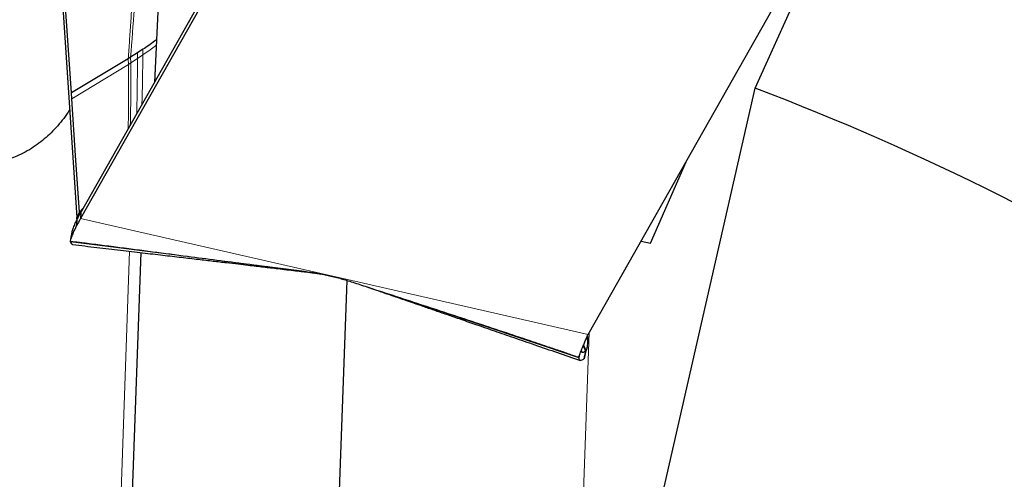
# Model space of a CAD drawing. Units: millimetres. Extents: x 15 to 204, y 6 to 291.
# Drawn here: x 157 to 169, y 244 to 250 of the extents above; entities that cross this region are included whole.
import ezdxf

# ---------------------------------------------------------------- set-up
doc = ezdxf.new("R2010")
doc.units = ezdxf.units.MM
doc.linetypes.add('CENTERX2', pattern=[20.32, 12.7, -2.54, 2.54, -2.54])
doc.layers.add('DÜNNE_LINIE', color=7, linetype='Continuous')
doc.styles.add('SLDTEXTSTYLE0', font='TXT', dxfattribs={"width": 0.75})
doc.dimstyles.new('SLDDIMSTYLE1', dxfattribs={"dimtxt": 3, "dimasz": 3, "dimexe": 0, "dimexo": 0.0625, "dimgap": 0.75, "dimtad": 1, "dimdec": 3, "dimrnd": 1e-09, "dimzin": 12, "dimdsep": 46, "dimtxsty": 'SLDTEXTSTYLE0', "dimsah": 1, "dimcen": 0.09, "dimadec": 0, "dimazin": 3, "dimtfac": 1, "dimtofl": 0, "dimtmove": 0, "dimatfit": 3, "dimfxl": 1, "dimfrac": 2, "dimtolj": 1, "dimtzin": 12, "dimarcsym": 0})

# ---------------------------------------------------------------- blocks, each defined once
blk = doc.blocks.new('*D4')
at = {"layer": 'DÜNNE_LINIE', "color": 7}
for p, q in [((114.377, 220.133), (114.377, 276.57)), ((194.377, 220.133), (194.377, 276.57)), ((114.377, 275.57), (194.377, 275.57))]:
    blk.add_line(p, q, dxfattribs=at)
for points in [[(114.377, 275.57), (117.377, 274.82), (117.377, 276.32)], [(194.377, 275.57), (191.377, 276.32), (191.377, 274.82)]]:
    blk.add_solid(points, dxfattribs=at)
at = {"layer": 'DÜNNE_LINIE', "color": 7, "char_height": 3, "attachment_point": 1, "style": 'SLDTEXTSTYLE0'}
for s, insert in [('%%c', (149.901, 279.437)), ('80', (154.422, 279.437))]:
    blk.add_mtext(s, dxfattribs=dict(at, insert=insert))

msp = doc.modelspace()

# ---------------------------------------------------------------- linework, layer by layer
at = {"color": 7, "linetype": 'Continuous', "lineweight": 30}
for p, q in [((157.2577, 254.978), (157.757, 247.5395)), ((161.477, 254.015), (157.7996, 247.5298)), ((163.8232, 246.1549), (167.5006, 252.6401)), ((165.8048, 249.0762), (167.0696, 251.88)), ((157.691, 249.0187), (157.5362, 251.3247)), ((159.6409, 250.8443), (157.8061, 247.6086)), ((158.7278, 250.2573), (158.6755, 249.1418)), ((158.3938, 249.4407), (158.3665, 249.4233)), ((158.4742, 249.493), (158.3938, 249.4407)), ((158.5389, 249.5348), (158.4742, 249.493)), ((158.3665, 249.4233), (157.691, 249.0187)), ((157.6957, 248.9492), (157.691, 249.0187)), ((163.591, 239.3772), (165.8048, 249.0762)), ((164.5608, 247.236), (164.9843, 248.2026)), ((157.757, 247.5395), (157.7859, 247.6055)), ((157.7859, 247.6055), (157.7851, 247.5718)), ((157.786, 247.6055), (157.8282, 247.6476)), ((157.8022, 247.6017), (157.7945, 247.5884)), ((157.8022, 247.6017), (157.7996, 247.5298)), ((157.8061, 247.6086), (157.8022, 247.6017)), ((157.7376, 247.4809), (157.7355, 247.4765)), ((157.7569, 247.5267), (157.757, 247.5395)), ((157.7016, 247.3894), (157.6821, 247.2837)), ((157.6968, 247.3635), (157.6976, 247.3561)), ((164.4505, 247.2612), (164.5608, 247.236)), ((158.5141, 247.125), (158.319, 241.6871)), ((160.4665, 246.901), (160.4657, 246.9016)), ((160.5108, 246.8908), (160.5207, 246.8896)), ((160.5207, 246.8896), (160.5325, 246.8882)), ((160.5207, 246.8896), (160.6368, 246.871)), ((160.6401, 246.8693), (160.5628, 246.8815)), ((160.6334, 246.8715), (160.6471, 246.8694)), ((163.8153, 246.0937), (163.8152, 246.0889)), ((163.765, 246.0196), (163.7926, 245.9605)), ((163.7674, 246.0252), (163.7964, 245.9635)), ((163.7926, 245.9605), (163.7697, 245.8633)), ((163.7964, 245.9635), (163.7736, 245.8662)), ((163.7798, 245.892), (163.8011, 245.9702)), ((163.807, 245.992), (163.808, 245.9956)), ((163.7143, 245.8921), (163.7117, 245.8803)), ((163.7125, 245.8764), (163.7189, 245.9055))]:
    msp.add_line(p, q, dxfattribs=at)
at = {"color": 8, "linetype": 'Continuous', "lineweight": 0}
for p, q in [((158.7299, 250.2659), (158.6773, 249.1451)), ((158.3942, 249.3739), (158.3938, 249.4407)), ((158.4742, 249.493), (158.4742, 249.4265)), ((158.4742, 249.4265), (158.5384, 249.4684)), ((158.5389, 249.5348), (158.5384, 249.4684)), ((158.367, 249.3564), (157.6957, 248.9492)), ((158.367, 249.3564), (158.3665, 249.4233)), ((158.367, 249.3564), (158.3942, 249.3739)), ((158.3942, 249.3739), (158.4742, 249.4265)), ((157.7559, 247.5176), (157.7488, 247.4361)), ((157.7602, 247.5258), (157.7535, 247.4453)), ((157.7996, 247.5298), (163.8232, 246.1549)), ((157.6787, 247.2535), (160.4588, 246.9027)), ((158.382, 247.1405), (158.1616, 240.9977)), ((160.3888, 246.905), (160.5108, 246.8908)), ((160.4679, 246.9004), (160.4665, 246.901)), ((160.4751, 246.8953), (160.5108, 246.8908)), ((160.4801, 246.8948), (160.5158, 246.8904)), ((160.5158, 246.8904), (160.4922, 246.8934)), ((160.5108, 246.8908), (160.5239, 246.8891)), ((160.5207, 246.8896), (160.5158, 246.8904)), ((160.5278, 246.8885), (160.5239, 246.8891)), ((161.353, 246.6675), (163.7125, 245.8764)), ((161.3852, 246.6569), (163.7117, 245.8803)), ((163.8349, 246.1756), (163.591, 239.3772)), ((163.8034, 246.113), (163.8152, 246.0889)), ((163.8153, 246.0937), (163.8046, 246.1155)), ((163.7408, 245.9619), (163.7471, 245.9447)), ((163.7518, 245.943), (163.7432, 245.9678)), ((163.7653, 246.0201), (163.793, 245.9609)), ((163.7678, 246.0263), (163.7972, 245.9639))]:
    msp.add_line(p, q, dxfattribs=at)
at = {"color": 7, "linetype": 'Continuous', "lineweight": 30, "flags": 128}
for points in [[(157.7859, 247.6055), (157.7408, 248.2774), (157.6957, 248.9492)], [(160.6221, 246.875), (160.6015, 246.8782), (160.5278, 246.8885)], [(160.7413, 240.6258), (160.8187, 242.7838), (160.9625, 246.7937)]]:
    msp.add_lwpolyline(points, dxfattribs=at)
at = {"color": 7, "linetype": 'Continuous', "lineweight": 30}
for centre, radius, start, end in [((154.377, 219.1328), 32.05, 46.44336, 69.11084), ((156.5888, 248.042), 1.3087, 332.42048, 332.87321), ((160.1566, 244.0276), 2.8852, 82.51369, 82.84907)]:
    msp.add_arc(centre, radius, start, end, dxfattribs=at)
at = {"color": 8, "linetype": 'Continuous', "lineweight": 0}
for points, knots in [([(158.3665, 249.4233), (158.3711, 249.494), (158.3804, 249.6353), (158.3947, 249.8473), (158.4091, 250.0595), (158.4238, 250.2717), (158.4383, 250.4771), (158.4516, 250.6638), (158.464, 250.8371), (158.4764, 251.0092), (158.49, 251.1974), (158.5048, 251.4018), (158.5208, 251.6223), (158.5319, 251.7746), (158.5376, 251.8535)], [0, 0, 0, 0, 0.0873917, 0.1747834, 0.2621751, 0.349567, 0.4369589, 0.5157562, 0.5799289, 0.6507157, 0.7281152, 0.8121296, 0.902758, 1, 1, 1, 1]), ([(158.3938, 249.4407), (158.4085, 249.6338), (158.4382, 250.0264), (158.4836, 250.625), (158.5309, 251.2428), (158.562, 251.6607), (158.5777, 251.8728)], [0, 0, 0, 0, 0.2381531, 0.4842117, 0.7381559, 1, 1, 1, 1]), ([(158.6962, 249.5834), (158.6889, 249.5772), (158.6406, 249.5357), (158.5854, 249.4993), (158.5384, 249.4684)], [0, 0, 0, 0, 0.15060842, 1, 1, 1, 1]), ([(158.5271, 248.8801), (158.5284, 248.9142), (158.5325, 249.0259), (158.5361, 249.2221), (158.5376, 249.385), (158.5384, 249.4684)], [0, 0, 0, 0, 0.1765666, 0.5782843, 1, 1, 1, 1]), ([(158.367, 249.3564), (158.3677, 249.2514), (158.3691, 249.0458), (158.3686, 248.7911), (158.3653, 248.6429), (158.3641, 248.5927)], [0, 0, 0, 0, 0.4086669, 0.7998426, 1, 1, 1, 1]), ([(158.3896, 248.6377), (158.3907, 248.6794), (158.3944, 248.8188), (158.3955, 249.0642), (158.3947, 249.2691), (158.3942, 249.3739)], [0, 0, 0, 0, 0.173086, 0.5771159, 1, 1, 1, 1]), ([(158.4659, 248.7721), (158.4674, 248.8272), (158.4712, 248.9605), (158.4736, 249.1788), (158.474, 249.3427), (158.4742, 249.4265)], [0, 0, 0, 0, 0.2556661, 0.6194849, 1, 1, 1, 1]), ([(160.4714, 246.8957), (160.4707, 246.8958), (160.469, 246.896), (160.4731, 246.8965), (160.4697, 246.8991), (160.4679, 246.9004)], [0, 0, 0, 0, 0.2591792, 0.6311728, 1, 1, 1, 1]), ([(160.5628, 246.8815), (160.5598, 246.8825), (160.5538, 246.8843), (160.5365, 246.8871), (160.5278, 246.8885)], [0, 0, 0, 0, 0.4957701, 1, 1, 1, 1]), ([(163.7431, 245.9677), (163.7433, 245.9671), (163.7462, 245.9589), (163.7491, 245.9507), (163.7518, 245.943)], [0, 0, 0, 0, 0.0662328, 1, 1, 1, 1])]:
    msp.add_open_spline(points, degree=3, knots=knots, dxfattribs=at)
at = {"color": 7, "linetype": 'Continuous', "lineweight": 30}
for points, knots in [([(158.6994, 249.6512), (158.6915, 249.6444), (158.6425, 249.6024), (158.5862, 249.5657), (158.5389, 249.5348)], [0, 0, 0, 0, 0.15987, 1, 1, 1, 1]), ([(157.671, 248.8212), (157.6581, 248.8008), (157.6258, 248.7499), (157.5657, 248.6714), (157.492, 248.5865), (157.4123, 248.5077), (157.3281, 248.4363), (157.2393, 248.3722), (157.1442, 248.3153), (157.0507, 248.2705), (156.9612, 248.2371), (156.8764, 248.2131), (156.789, 248.1965), (156.7002, 248.1881), (156.6118, 248.1881), (156.5234, 248.1964), (156.4351, 248.2137), (156.3251, 248.2465), (156.1969, 248.3044), (156.0744, 248.3857), (155.9766, 248.4697), (155.8992, 248.5494), (155.8284, 248.6361), (155.7597, 248.7356), (155.6957, 248.8473), (155.6382, 248.9719), (155.5924, 249.0951), (155.5716, 249.1772), (155.5619, 249.2153)], [0, 0, 0, 0, 0.026401, 0.0659287, 0.1062296, 0.1465282, 0.1845615, 0.2225908, 0.2616037, 0.3006088, 0.3309764, 0.3613408, 0.3925356, 0.4237271, 0.4541348, 0.4845412, 0.5159972, 0.5474542, 0.6035735, 0.6610809, 0.6989121, 0.7367493, 0.7756616, 0.814579, 0.8618865, 0.9091991, 0.9578742, 1, 1, 1, 1]), ([(157.7945, 247.5884), (157.7894, 247.5793), (157.7769, 247.5575), (157.7664, 247.5375), (157.7602, 247.5258)], [0, 0, 0, 0, 0.4149766, 1, 1, 1, 1]), ([(157.7355, 247.4765), (157.7267, 247.4565), (157.713, 247.4255), (157.7039, 247.3983), (157.7017, 247.3891), (157.7009, 247.3857)], [0, 0, 0, 0, 0.5356871, 0.8318396, 1, 1, 1, 1]), ([(157.7559, 247.5176), (157.7526, 247.5112), (157.746, 247.4984), (157.7404, 247.4867), (157.7376, 247.4809)], [0, 0, 0, 0, 0.499371, 1, 1, 1, 1]), ([(157.7996, 247.5298), (157.7913, 247.5149), (157.7746, 247.4852), (157.7606, 247.4586), (157.7535, 247.4453)], [0, 0, 0, 0, 0.4984211, 1, 1, 1, 1]), ([(157.7602, 247.5258), (157.7596, 247.5247), (157.7586, 247.5228), (157.7572, 247.5201), (157.7563, 247.5184), (157.7559, 247.5176)], [0, 0, 0, 0, 0.3887123, 0.69437, 1, 1, 1, 1]), ([(157.7488, 247.4361), (157.7362, 247.4109), (157.7108, 247.3597), (157.6889, 247.3059), (157.6769, 247.2686), (157.6766, 247.2615), (157.6764, 247.2578)], [0, 0, 0, 0, 0.2458823, 0.49870415, 0.74645036, 1, 1, 1, 1]), ([(157.6764, 247.2578), (157.6772, 247.258), (157.6787, 247.2584), (157.6963, 247.2571), (157.7288, 247.2537), (157.7755, 247.2483), (157.843, 247.2401), (157.9287, 247.2294), (158.0666, 247.2118), (158.2399, 247.1894), (158.4479, 247.1623), (158.7237, 247.1262), (159.0466, 247.084), (159.4162, 247.036), (159.879, 246.9763), (160.2258, 246.9324), (160.457, 246.9031)], [0, 0, 0, 0, 0.01031578, 0.02061593, 0.03669072, 0.05617013, 0.0761966, 0.11255845, 0.1489743, 0.22304327, 0.2954027, 0.36777328, 0.51293639, 0.63464732, 0.75636168, 1, 1, 1, 1]), ([(157.6764, 247.2578), (157.6767, 247.2574), (157.6775, 247.2561), (157.6782, 247.2546), (157.6787, 247.2535)], [0, 0, 0, 0, 0.3387365, 1, 1, 1, 1]), ([(157.6787, 247.2535), (157.681, 247.2488), (157.688, 247.2346), (157.6979, 247.2218), (157.7055, 247.2213), (157.7083, 247.2212)], [0, 0, 0, 0, 0.24117902, 0.72355425, 1, 1, 1, 1]), ([(157.7081, 247.2195), (157.8029, 247.2084), (157.9918, 247.1862), (158.2678, 247.1539), (158.5293, 247.1232), (158.77, 247.095), (158.9901, 247.0692), (159.1895, 247.0459), (159.3682, 247.0249), (159.5263, 247.0064), (159.6639, 246.9903), (159.7809, 246.9766), (159.8804, 246.9649), (159.9696, 246.9545), (160.0558, 246.9444), (160.1483, 246.9335), (160.2469, 246.922), (160.3462, 246.9103), (160.4219, 246.9015), (160.4607, 246.8969), (160.4714, 246.8956)], [0, 0, 0, 0, 0.1024905, 0.2041779, 0.2983799, 0.3851116, 0.4643873, 0.5362196, 0.6006201, 0.6575996, 0.7071674, 0.7493313, 0.7840988, 0.8147205, 0.8459383, 0.8777913, 0.9157527, 0.9542034, 0.9873588, 1, 1, 1, 1]), ([(160.5628, 246.8815), (160.5338, 246.8855), (160.4757, 246.8933), (160.4177, 246.9011), (160.3888, 246.905)], [0, 0, 0, 0, 0.5000002, 1, 1, 1, 1]), ([(160.457, 246.9031), (160.5039, 246.8966), (160.598, 246.8834), (160.7373, 246.8552), (160.8754, 246.8213), (160.9649, 246.7935), (161.0098, 246.7795)], [0, 0, 0, 0, 0.2471026, 0.4953901, 0.74714, 1, 1, 1, 1]), ([(160.4922, 246.8934), (160.4895, 246.8938), (160.476, 246.8956), (160.4723, 246.8955), (160.4716, 246.8957), (160.4714, 246.8957)], [0, 0, 0, 0, 0.1594495, 0.8031623, 1, 1, 1, 1]), ([(161.0098, 246.7795), (161.0377, 246.7704), (161.0933, 246.7523), (161.149, 246.7342), (161.1768, 246.7251)], [0, 0, 0, 0, 0.5, 1, 1, 1, 1]), ([(161.1768, 246.7251), (161.3955, 246.6537), (161.7237, 246.5465), (162.1576, 246.4039), (162.4833, 246.2966), (162.8082, 246.1889), (163.1034, 246.0904), (163.3389, 246.0111), (163.487, 245.9606), (163.577, 245.9296), (163.6347, 245.9094), (163.6799, 245.8932), (163.7072, 245.883), (163.7105, 245.881), (163.7117, 245.8803)], [0, 0, 0, 0, 0.2428464, 0.3643649, 0.4858797, 0.609745, 0.7337725, 0.8265357, 0.888642, 0.9162471, 0.9440377, 0.9687354, 0.9884612, 1, 1, 1, 1]), ([(161.1991, 246.7178), (161.2327, 246.7062), (161.303, 246.682), (161.4017, 246.6479), (161.4939, 246.6161), (161.5759, 246.5878), (161.6608, 246.5585), (161.7555, 246.5259), (161.8669, 246.4875), (161.9978, 246.4423), (162.1483, 246.3904), (162.3185, 246.3317), (162.5082, 246.2663), (162.7176, 246.194), (162.9468, 246.115), (163.1957, 246.0291), (163.4584, 245.9385), (163.6382, 245.8765), (163.7285, 245.8454)], [0, 0, 0, 0, 0.0407484, 0.0853128, 0.1185047, 0.1510345, 0.1829433, 0.2191721, 0.2631085, 0.3147597, 0.3741341, 0.4412418, 0.5160934, 0.598701, 0.6890784, 0.7872397, 0.8932014, 1, 1, 1, 1]), ([(163.7117, 245.8803), (163.7118, 245.8818), (163.7118, 245.8847), (163.7157, 245.897), (163.7225, 245.9156), (163.7321, 245.9407), (163.7446, 245.9719), (163.7607, 246.0088), (163.779, 246.0522), (163.7969, 246.1013), (163.8145, 246.1373), (163.8232, 246.1549)], [0, 0, 0, 0, 0.1097289, 0.2194548, 0.3324077, 0.4453586, 0.5551419, 0.6649202, 0.7780767, 0.891223, 1, 1, 1, 1]), ([(163.8152, 246.0889), (163.8145, 246.0669), (163.8134, 246.0328), (163.8093, 246.0016), (163.8053, 245.9828), (163.8013, 245.9691), (163.7986, 245.9657), (163.7972, 245.9639)], [0, 0, 0, 0, 0.3075254, 0.477538, 0.6488625, 0.8238231, 1, 1, 1, 1]), ([(163.8147, 246.1347), (163.8149, 246.1275), (163.8153, 246.1131), (163.8153, 246.1002), (163.8153, 246.0937)], [0, 0, 0, 0, 0.4993697, 1, 1, 1, 1]), ([(163.7382, 245.9572), (163.7389, 245.9554), (163.741, 245.9495), (163.7446, 245.9467), (163.7471, 245.9447)], [0, 0, 0, 0, 0.2980111, 1, 1, 1, 1]), ([(163.7471, 245.9447), (163.7477, 245.9444), (163.7487, 245.9438), (163.7503, 245.9432), (163.7513, 245.9429), (163.7519, 245.9428)], [0, 0, 0, 0, 0.3660754, 0.683035, 1, 1, 1, 1]), ([(163.7519, 245.9431), (163.7545, 245.9428), (163.761, 245.9422), (163.7742, 245.9469), (163.7865, 245.956), (163.7926, 245.9605)], [0, 0, 0, 0, 0.252463, 0.6261928, 1, 1, 1, 1]), ([(163.793, 245.9608), (163.793, 245.9608), (163.7929, 245.9608), (163.7928, 245.9606), (163.7927, 245.9606), (163.7926, 245.9605)], [0, 0, 0, 0, 0.26371163, 0.52745065, 1, 1, 1, 1]), ([(163.7964, 245.9635), (163.796, 245.9633), (163.7949, 245.9626), (163.7937, 245.9615), (163.793, 245.9608)], [0, 0, 0, 0, 0.3634538, 1, 1, 1, 1]), ([(163.7972, 245.9639), (163.7971, 245.9639), (163.797, 245.9638), (163.7967, 245.9636), (163.7965, 245.9636), (163.7964, 245.9635)], [0, 0, 0, 0, 0.2706946, 0.5414702, 1, 1, 1, 1]), ([(163.7125, 245.8764), (163.7124, 245.8769), (163.7122, 245.8784), (163.7119, 245.8795), (163.7117, 245.8803)], [0, 0, 0, 0, 0.339007, 1, 1, 1, 1]), ([(163.7697, 245.8633), (163.7655, 245.86), (163.753, 245.8501), (163.7363, 245.8429), (163.7232, 245.8462), (163.7155, 245.8576), (163.7135, 245.8701), (163.7125, 245.8764)], [0, 0, 0, 0, 0.1262128, 0.378648, 0.631181, 0.8155715, 1, 1, 1, 1]), ([(163.7736, 245.8662), (163.7732, 245.8659), (163.7719, 245.8651), (163.7706, 245.864), (163.7697, 245.8633)], [0, 0, 0, 0, 0.3387258, 1, 1, 1, 1])]:
    msp.add_open_spline(points, degree=3, knots=knots, dxfattribs=at)
at = {"layer": 'DÜNNE_LINIE', "color": 7, "linetype": 'CENTERX2', "lineweight": 0}
for radius in [47.1, 40]:
    msp.add_circle((154.377, 219.1328), radius, dxfattribs=at)

# ---------------------------------------------------------------- dimensions: what is measured, and where the dimension line sits
at = {"layer": 'DÜNNE_LINIE', "color": 7}
dim = msp.add_linear_dim(base=(194.377, 277.9502), p1=(114.377, 219.1328), p2=(194.377, 219.1328), text='%%c<>', dimstyle='SLDDIMSTYLE1', dxfattribs=at)
dim.commit()
dim.dimension.update_dxf_attribs({"geometry": '*D4', "text_midpoint": (154.377, 277.9502), "dimtype": 160})

doc.saveas('drawing.dxf')
